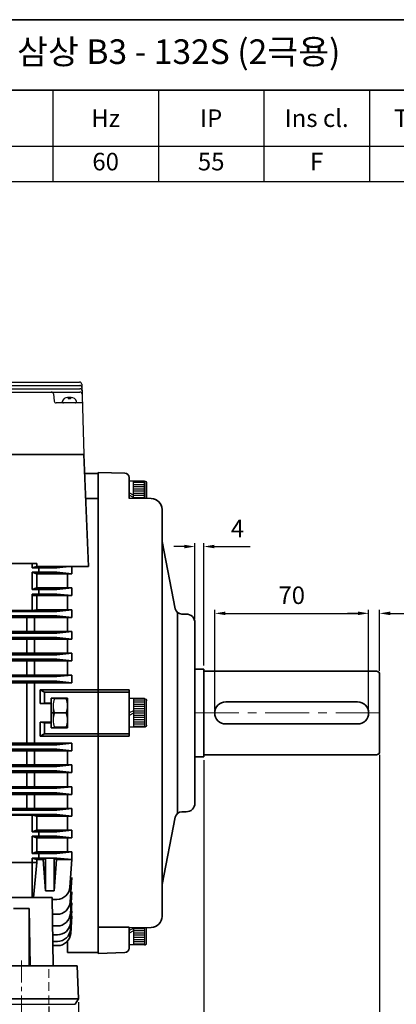
# Model space of a CAD drawing. Units: inches. Extents: x 41 to 635, y -3392 to -2972.
# Drawn here: x 230 to 338, y -3252 to -2972 of the extents above; entities that cross this region are included whole.
import ezdxf

# ---------------------------------------------------------------- set-up
doc = ezdxf.new("R2010")
doc.units = ezdxf.units.IN
doc.header["$MEASUREMENT"] = 0
doc.linetypes.add('CENTER', pattern=[2, 1.25, -0.25, 0.25, -0.25])
doc.linetypes.add('HIDDEN', pattern=[0.375, 0.25, -0.125])
doc.layers.get('0').update_dxf_attribs({"color": 4})
for name, color, linetype, lineweight in [('bolt&nute', 3, 'Continuous', 25), ('CENTER', 1, 'CENTER', 9), ('flood control', 4, 'Continuous', 9), ('hidden', 3, 'HIDDEN', 25), ('OBJECT', 5, 'Continuous', 9), ('outline', 7, 'Continuous', 35)]:
    doc.layers.add(name, color=color, linetype=linetype, lineweight=lineweight)
doc.layers.add('렌치볼트', color=3, linetype='Continuous')
doc.styles.add('정우5', font='txt', dxfattribs={"height": 5})
doc.styles.add('한컴바탕3.15', font='txt', dxfattribs={"height": 5})
doc.dimstyles.new('정우 5규격', dxfattribs={"dimtxt": 5, "dimasz": 3, "dimexe": 1, "dimexo": 1, "dimgap": 2, "dimtad": 1, "dimdec": 4, "dimdsep": 46, "dimtxsty": '정우5', "dimcen": 1, "dimclrd": 256, "dimclre": 256, "dimclrt": 256, "dimadec": 0, "dimazin": 2, "dimtfac": 1, "dimtdec": 4, "dimtofl": 0, "dimtmove": 0, "dimatfit": 0, "dimfxl": 1, "dimtzin": 0, "dimarcsym": 0})

# ---------------------------------------------------------------- blocks, each defined once
blk = doc.blocks.new('*T10')
at = {"layer": 'outline', "color": 0, "linetype": 'ByBlock', "lineweight": -2, "ltscale": 10, "transparency": 16777216}
for p, q in [((0, 0), (484, 0)), ((0, 0), (0, -20)), ((434, 0), (434, -20)), ((484, 0), (484, -20)), ((0, -20), (484, -20))]:
    blk.add_line(p, q, dxfattribs=at)
at = {"layer": 'outline', "color": 7, "ltscale": 10, "transparency": 16777216, "char_height": 7, "attachment_point": 5, "style": '한컴바탕3.15'}
for s, insert, width in [('표준 IE3 삼상 B3 - 132S (2극용)', (217, -10), 433.88), ('CODE No', (459, -10), 49.88)]:
    blk.add_mtext(s, dxfattribs=dict(at, insert=insert, width=width))
blk = doc.blocks.new('*T11')
at = {"layer": 'OBJECT', "color": 0, "linetype": 'ByBlock', "lineweight": -2, "ltscale": 10, "transparency": 16777216}
for p, q in [((0, 0), (434, 0)), ((0, 0), (0, -25.99)), ((54, 0), (54, -25.99)), ((154, 0), (154, -25.99)), ((199, 0), (199, -25.99)), ((229, 0), (229, -25.99)), ((259, 0), (259, -25.99)), ((289, 0), (289, -25.99)), ((319, 0), (319, -25.99)), ((399, 0), (399, -25.99)), ((434, 0), (434, -25.99)), ((54, -8), (154, -8)), ((79, -8), (79, -25.99)), ((104, -8), (104, -25.99)), ((129, -8), (129, -25.99)), ((319, -8), (399, -8)), ((359, -8), (359, -25.99)), ((0, -16), (434, -16)), ((0, -25.99), (434, -25.99))]:
    blk.add_line(p, q, dxfattribs=at)
at = {"layer": 'OBJECT', "color": 7, "ltscale": 10, "transparency": 16777216, "char_height": 5, "attachment_point": 5, "style": '한컴바탕3.15'}
for s, insert, width in [('{\\C4;Out Put (kW)}', (104, -4), 99.88), ('{\\C4;Bearing}', (359, -4), 79.88), ('{\\C4;Model No}', (27, -8), 53.88), ('{\\C4;Volt}', (176.5, -8), 44.88), ('{\\C4;Hz}', (214, -8), 29.88), ('{\\C4;IP}', (244, -8), 29.88), ('{\\C4;Ins cl.}', (274, -8), 29.88), ('{\\C4;Time}', (304, -8), 29.88), ('{\\C4;Type}', (416.5, -8), 34.88)]:
    blk.add_mtext(s, dxfattribs=dict(at, insert=insert, width=width))
at = {"layer": 'OBJECT', "color": 4, "ltscale": 10, "transparency": 16777216, "char_height": 5, "attachment_point": 5, "style": '정우5'}
for s, insert, width in [('2P', (66.5, -12), 24.88), ('4P', (91.5, -12), 24.88), ('6P', (116.5, -12), 24.88), ('8P', (141.5, -12), 24.88), ('DE', (339, -12), 39.88), ('ODE', (379, -12), 39.88), ('5.5', (66.5, -21), 24.88), ('60', (214, -21), 29.88), ('55', (244, -21), 29.88), ('F', (274, -21), 29.88), ('S1', (304, -21), 29.88), ('6208ZZ', (339, -21), 39.88), ('6206ZZ', (379, -21), 39.88), ('TEFC', (416.5, -21), 34.88)]:
    blk.add_mtext(s, dxfattribs=dict(at, insert=insert, width=width))
blk = doc.blocks.new('*D86')
at = {"layer": 'Defpoints', "color": 0, "ltscale": 10, "transparency": 16777216}
for p in [(329.64, -3140.61), (285.89, -3168.92), (329.64, -3168.92)]:
    blk.add_point(p, dxfattribs=at)
at = {"layer": 'flood control', "lineweight": -2, "ltscale": 10, "transparency": 16777216}
for p, q in [((285.89, -3167.92), (285.89, -3139.61)), ((288.89, -3140.61), (326.64, -3140.61)), ((329.64, -3167.92), (329.64, -3139.61))]:
    blk.add_line(p, q, dxfattribs=at)
at = {"layer": 'flood control', "ltscale": 10, "transparency": 16777216}
for points in [[(288.89, -3140.11), (288.89, -3141.11), (285.89, -3140.61)], [(326.64, -3140.11), (326.64, -3141.11), (329.64, -3140.61)]]:
    blk.add_solid(points, dxfattribs=at)
at = {"layer": 'flood control', "ltscale": 10, "transparency": 16777216, "insert": (307.76, -3136.11), "char_height": 5, "attachment_point": 5, "style": '한컴바탕3.15'}
blk.add_mtext('70', dxfattribs=at)
blk = doc.blocks.new('*D87')
at = {"layer": 'Defpoints', "color": 0, "ltscale": 10, "transparency": 16777216}
for p in [(332.76, -3140.61), (332.76, -3157.98), (329.64, -3168.92)]:
    blk.add_point(p, dxfattribs=at)
at = {"layer": 'flood control', "lineweight": -2, "ltscale": 10, "transparency": 16777216}
for p, q in [((326.64, -3140.61), (323.64, -3140.61)), ((329.64, -3167.92), (329.64, -3139.61)), ((332.76, -3156.98), (332.76, -3139.61)), ((335.76, -3140.61), (345.88, -3140.61))]:
    blk.add_line(p, q, dxfattribs=at)
at = {"layer": 'flood control', "ltscale": 10, "transparency": 16777216}
for points in [[(326.64, -3140.11), (326.64, -3141.11), (329.64, -3140.61)], [(335.76, -3140.11), (335.76, -3141.11), (332.76, -3140.61)]]:
    blk.add_solid(points, dxfattribs=at)
at = {"layer": 'flood control', "ltscale": 10, "transparency": 16777216, "insert": (342.32, -3136.11), "char_height": 5, "attachment_point": 5, "style": '한컴바탕3.15'}
blk.add_mtext('5', dxfattribs=at)
blk = doc.blocks.new('*D90')
at = {"layer": 'Defpoints', "color": 0, "ltscale": 10, "transparency": 16777216}
for p in [(282.76, -3181.36), (230.89, -3253.92), (282.76, -3275.25)]:
    blk.add_point(p, dxfattribs=at)
at = {"layer": 'flood control', "lineweight": -2, "ltscale": 10, "transparency": 16777216}
for p, q in [((282.76, -3182.36), (282.76, -3276.25)), ((230.89, -3254.92), (230.89, -3276.25)), ((233.89, -3275.25), (279.76, -3275.25))]:
    blk.add_line(p, q, dxfattribs=at)
at = {"layer": 'flood control', "ltscale": 10, "transparency": 16777216}
for points in [[(233.89, -3274.75), (233.89, -3275.75), (230.89, -3275.25)], [(279.76, -3274.75), (279.76, -3275.75), (282.76, -3275.25)]]:
    blk.add_solid(points, dxfattribs=at)
at = {"layer": 'flood control', "ltscale": 10, "transparency": 16777216, "insert": (256.83, -3270.75), "char_height": 5, "attachment_point": 5, "style": '한컴바탕3.15'}
blk.add_mtext('83', dxfattribs=at)
blk = doc.blocks.new('*D91')
at = {"layer": 'Defpoints', "color": 0, "ltscale": 10, "transparency": 16777216}
for p in [(75.89, -3208.17), (332.76, -3275.25), (332.76, -3300.62)]:
    blk.add_point(p, dxfattribs=at)
at = {"layer": 'flood control', "lineweight": -2, "ltscale": 10, "transparency": 16777216}
for p, q in [((75.89, -3209.17), (75.89, -3301.62)), ((332.76, -3276.25), (332.76, -3301.62)), ((78.89, -3300.62), (329.76, -3300.62))]:
    blk.add_line(p, q, dxfattribs=at)
at = {"layer": 'flood control', "ltscale": 10, "transparency": 16777216}
for points in [[(78.89, -3300.12), (78.89, -3301.12), (75.89, -3300.62)], [(329.76, -3300.12), (329.76, -3301.12), (332.76, -3300.62)]]:
    blk.add_solid(points, dxfattribs=at)
at = {"layer": 'flood control', "ltscale": 10, "transparency": 16777216, "insert": (204.33, -3296.12), "char_height": 5, "attachment_point": 5, "style": '한컴바탕3.15'}
blk.add_mtext('411', dxfattribs=at)
blk = doc.blocks.new('*D93')
at = {"layer": 'Defpoints', "color": 0, "ltscale": 10, "transparency": 16777216}
for p in [(332.76, -3179.86), (282.76, -3181.36), (332.76, -3275.25)]:
    blk.add_point(p, dxfattribs=at)
at = {"layer": 'flood control', "lineweight": -2, "ltscale": 10, "transparency": 16777216}
for p, q in [((282.76, -3182.36), (282.76, -3276.25)), ((332.76, -3180.86), (332.76, -3276.25)), ((285.76, -3275.25), (329.76, -3275.25))]:
    blk.add_line(p, q, dxfattribs=at)
at = {"layer": 'flood control', "ltscale": 10, "transparency": 16777216}
for points in [[(285.76, -3274.75), (285.76, -3275.75), (282.76, -3275.25)], [(329.76, -3274.75), (329.76, -3275.75), (332.76, -3275.25)]]:
    blk.add_solid(points, dxfattribs=at)
at = {"layer": 'flood control', "ltscale": 10, "transparency": 16777216, "insert": (307.76, -3270.75), "char_height": 5, "attachment_point": 5, "style": '한컴바탕3.15'}
blk.add_mtext('80', dxfattribs=at)
blk = doc.blocks.new('*D96')
at = {"layer": 'Defpoints', "color": 0, "ltscale": 10, "transparency": 16777216}
for p in [(127.14, -3250.17), (247.14, -3250.17), (247.14, -3288.06)]:
    blk.add_point(p, dxfattribs=at)
at = {"layer": 'flood control', "lineweight": -2, "ltscale": 10, "transparency": 16777216}
for p, q in [((127.14, -3251.17), (127.14, -3289.06)), ((247.14, -3251.17), (247.14, -3289.06)), ((130.14, -3288.06), (244.14, -3288.06))]:
    blk.add_line(p, q, dxfattribs=at)
at = {"layer": 'flood control', "ltscale": 10, "transparency": 16777216}
for points in [[(130.14, -3287.56), (130.14, -3288.56), (127.14, -3288.06)], [(244.14, -3287.56), (244.14, -3288.56), (247.14, -3288.06)]]:
    blk.add_solid(points, dxfattribs=at)
at = {"layer": 'flood control', "ltscale": 10, "transparency": 16777216, "insert": (187.14, -3283.55), "char_height": 5, "attachment_point": 5, "style": '한컴바탕3.15'}
blk.add_mtext('192', dxfattribs=at)
blk = doc.blocks.new('*D102')
at = {"layer": 'Defpoints', "color": 0, "ltscale": 10, "transparency": 16777216}
for p in [(282.76, -3121.61), (280.26, -3143.3), (282.76, -3156.48)]:
    blk.add_point(p, dxfattribs=at)
at = {"layer": 'flood control', "lineweight": -2, "ltscale": 10, "transparency": 16777216}
for p, q in [((280.26, -3142.3), (280.26, -3120.61)), ((282.76, -3155.48), (282.76, -3120.61)), ((277.26, -3121.61), (274.26, -3121.61)), ((285.76, -3121.61), (295.95, -3121.61))]:
    blk.add_line(p, q, dxfattribs=at)
at = {"layer": 'flood control', "ltscale": 10, "transparency": 16777216}
for points in [[(277.26, -3121.11), (277.26, -3122.11), (280.26, -3121.61)], [(285.76, -3121.11), (285.76, -3122.11), (282.76, -3121.61)]]:
    blk.add_solid(points, dxfattribs=at)
at = {"layer": 'flood control', "ltscale": 10, "transparency": 16777216, "insert": (292.36, -3117.11), "char_height": 5, "attachment_point": 5, "style": '한컴바탕3.15'}
blk.add_mtext('4', dxfattribs=at)
blk = doc.blocks.new('*D103')
at = {"layer": 'Defpoints', "color": 0, "ltscale": 10, "transparency": 16777216}
for p in [(223.08, -3251.42), (238.7, -3251.42), (238.7, -3263.13)]:
    blk.add_point(p, dxfattribs=at)
at = {"layer": 'flood control', "lineweight": -2, "ltscale": 10, "transparency": 16777216}
for p, q in [((223.08, -3252.42), (223.08, -3264.13)), ((238.7, -3252.42), (238.7, -3264.13)), ((220.08, -3263.13), (205.82, -3263.13)), ((241.7, -3263.13), (244.7, -3263.13))]:
    blk.add_line(p, q, dxfattribs=at)
at = {"layer": 'flood control', "ltscale": 10, "transparency": 16777216}
for points in [[(220.08, -3262.63), (220.08, -3263.63), (223.08, -3263.13)], [(241.7, -3262.63), (241.7, -3263.63), (238.7, -3263.13)]]:
    blk.add_solid(points, dxfattribs=at)
at = {"layer": 'flood control', "ltscale": 10, "transparency": 16777216, "insert": (211.45, -3258.63), "char_height": 5, "attachment_point": 5, "style": '한컴바탕3.15'}
blk.add_mtext('25', dxfattribs=at)
blk = doc.blocks.new('A$C18F143C8')
at = {"layer": '렌치볼트', "ltscale": 10}
for p, q in [((-5, -3.44), (-5, 3.44)), ((-4.82, 3.88), (-4.82, -3.88)), ((-4.38, 4.06), (-4.38, -4.06)), ((-4.38, 4.06), (0, 4.06)), ((-1.25, 3.75), (-4.38, 3.75)), ((-1.25, 3.12), (-4.38, 3.12)), ((-1.25, 4.06), (-1.25, -4.06)), ((-1.25, 2.5), (-4.38, 2.5)), ((-1.25, 1.88), (-4.38, 1.88)), ((-1.25, 1.25), (-4.38, 1.25)), ((-1.25, 0.62), (-4.38, 0.62)), ((-1.25, 0.62), (-4.38, 0.62)), ((-1.25, 0.62), (-4.38, 0.62)), ((-1.25, 0), (-4.38, 0)), ((-1.25, 0.62), (0, 0)), ((-1.25, -0.62), (-4.38, -0.62)), ((-1.25, -1.25), (-4.38, -1.25)), ((-1.25, -1.88), (-4.38, -1.88)), ((-1.25, -2.5), (-4.38, -2.5)), ((-1.25, -0.07), (0, -0.7)), ((-1.25, -3.12), (-4.38, -3.12)), ((-1.25, -3.75), (-4.38, -3.75)), ((-4.38, -4.06), (0, -4.06))]:
    blk.add_line(p, q, dxfattribs=at)
at = {"layer": '렌치볼트', "linetype": 'Continuous'}
blk.add_line((0, 4.06), (0, -4.06), dxfattribs=at)
at = {"layer": '렌치볼트', "ltscale": 10}
for centre, start, end in [((-4.38, 3.44), 90, 180), ((-4.38, -3.44), 180, 270)]:
    blk.add_arc(centre, 0.625, start, end, dxfattribs=at)
blk = doc.blocks.new('A$C5FDE1553')
at = {"layer": '렌치볼트', "linetype": 'Continuous'}
blk.add_line((0, 0), (0, -5), dxfattribs=at)
at = {"layer": '렌치볼트', "ltscale": 10}
for p, q in [((1.25, -0.31), (0, -0.94)), ((1.25, -1.01), (0, -1.64)), ((1.25, -0.13), (1.25, -5)), ((1.25, -0.31), (4.38, -0.31)), ((1.25, -0.31), (4.38, -0.31)), ((1.25, -0.31), (4.38, -0.31)), ((1.25, -0.94), (4.38, -0.94)), ((1.25, -1.56), (4.38, -1.56)), ((1.25, -2.19), (4.38, -2.19)), ((4.38, -0.08), (4.38, -5)), ((4.82, -0.07), (4.82, -4.82)), ((5, -4.38), (5, -0.07)), ((4.38, -5), (0, -5)), ((1.25, -2.81), (4.38, -2.81)), ((1.25, -3.44), (4.38, -3.44)), ((1.25, -4.06), (4.38, -4.06)), ((1.25, -4.69), (4.38, -4.69))]:
    blk.add_line(p, q, dxfattribs=at)
blk.add_arc((4.38, -4.38), 0.625, 270, 0, dxfattribs=at)
blk = doc.blocks.new('A$C3EBB1D57')
at = {"layer": 'bolt&nute', "ltscale": 10}
for p, q in [((0, 0.36), (0, 3.7)), ((6.09, 4.06), (2.03, 4.06)), ((4.06, 3.7), (4.06, 0.36)), ((8.12, 3.7), (8.12, 0.36)), ((6.09, 0), (2.03, 0))]:
    blk.add_line(p, q, dxfattribs=at)
for centre, start, end in [((2.03, -1.8), 69.7297, 110.2703), ((6.09, -1.8), 69.7297, 110.2703), ((2.03, 5.86), 249.7297, 290.2703), ((6.09, 5.86), 249.7297, 290.2703)]:
    blk.add_arc(centre, 5.86, start, end, dxfattribs=at)

msp = doc.modelspace()

# ---------------------------------------------------------------- linework, layer by layer
msp.add_line((244.013136, -3164.703648), (244.013136, -3173.141148))
at = {"layer": 'bolt&nute', "ltscale": 10}
for p, q in [((245.044968, -3079.234898), (244.044968, -3079.234898)), ((244.232468, -3079.234898), (244.232468, -3079.652533)), ((244.857468, -3079.234898), (244.857468, -3079.652533)), ((246.255275, -3080.797398), (242.834661, -3080.797398)), ((244.857468, -3079.652533), (244.232468, -3079.652533))]:
    msp.add_line(p, q, dxfattribs=at)
for centre, radius, start, end in [((244.044968, -3080.797398), 1.5625, 90, 165.52248781), ((245.044968, -3080.797398), 1.5625, 14.47751219, 90), ((242.834661, -3080.484898), 0.3125, 165.52248781, 270), ((246.255275, -3080.484898), 0.3125, 270, 14.47751219)]:
    msp.add_arc(centre, radius, start, end, dxfattribs=at)
at = {"layer": 'CENTER', "ltscale": 10}
msp.add_line((280.263136, -3168.922398), (332.763136, -3168.922398), dxfattribs=at)
at = {"layer": 'flood control', "color": 1, "linetype": 'CENTER', "ltscale": 5}
msp.add_line((230.888136, -3239.287133), (230.888136, -3254.004828), dxfattribs=at)
at = {"layer": 'hidden', "lineweight": 5, "ltscale": 10}
msp.add_line((238.700636, -3251.734898), (238.700636, -3240.797398), dxfattribs=at)
at = {"layer": 'outline', "color": 7, "ltscale": 10}
msp.add_line((634.859203, -2971.80934), (40.859203, -2971.80934), dxfattribs=at)
at = {"layer": 'outline', "lineweight": 25, "ltscale": 10}
for p, q in [((181.122816, -3076.734898), (247.528456, -3076.734898)), ((181.152113, -3075.797398), (247.499159, -3075.797398)), ((181.18141, -3074.859898), (247.469862, -3074.859898)), ((248.094557, -3075.465377), (248.700636, -3095.484898)), ((181.093519, -3077.672398), (247.557753, -3077.672398)), ((240.006917, -3078.235209), (240.206855, -3080.234588)), ((248.261183, -3080.797398), (240.828753, -3080.797398)), ((213.075636, -3251.734898), (246.200636, -3251.734898))]:
    msp.add_line(p, q, dxfattribs=at)
at = {"layer": 'outline', "ltscale": 10}
for p, q in [((179.950636, -3095.484898), (248.700636, -3095.484898)), ((248.700636, -3095.484898), (249.966327, -3127.286489)), ((248.901609, -3100.797398), (252.763136, -3100.797398)), ((260.302179, -3100.759556), (252.763136, -3100.523961)), ((252.763136, -3100.523961), (252.763136, -3237.320836)), ((252.763136, -3100.797398), (252.763136, -3237.047398)), ((261.513136, -3102.008946), (261.513136, -3107.984898)), ((249.190507, -3107.984898), (252.763136, -3107.984898)), ((267.813533, -3107.935308), (261.513136, -3107.833689)), ((270.888136, -3111.059902), (270.888136, -3226.784895)), ((274.652691, -3139.284754), (270.888136, -3120.172398)), ((235.263136, -3126.422398), (214.013136, -3126.422398)), ((234.013136, -3127.672398), (234.013136, -3126.422398)), ((235.263136, -3127.286489), (235.263136, -3126.422398)), ((235.263136, -3127.286489), (234.013136, -3127.672398)), ((234.013136, -3127.672398), (240.977183, -3127.672398)), ((234.013136, -3128.922398), (240.977183, -3128.922398)), ((234.013136, -3133.859898), (234.013136, -3128.922398)), ((235.263136, -3129.391148), (234.013136, -3128.922398)), ((235.263136, -3127.286489), (249.966327, -3127.286489)), ((235.263136, -3129.391148), (245.263136, -3129.391148)), ((235.263136, -3133.391148), (235.263136, -3129.391148)), ((235.888136, -3128.922398), (235.888136, -3127.672398)), ((244.505689, -3127.286489), (240.977183, -3127.672398)), ((245.263136, -3129.391148), (240.977183, -3128.922398)), ((244.013136, -3129.391148), (244.013136, -3133.391148)), ((245.263136, -3127.286489), (245.263136, -3129.391148)), ((235.263136, -3133.391148), (234.013136, -3133.859898)), ((234.013136, -3133.859898), (240.977183, -3133.859898)), ((234.013136, -3139.836884), (234.013136, -3135.109898)), ((234.013136, -3135.109898), (240.977183, -3135.109898)), ((235.263136, -3135.578648), (234.013136, -3135.109898)), ((235.263136, -3135.578648), (234.013136, -3135.578648)), ((235.263136, -3133.391148), (245.263136, -3133.391148)), ((235.263136, -3139.578648), (235.263136, -3135.578648)), ((235.263136, -3135.578648), (245.263136, -3135.578648)), ((235.888136, -3135.109898), (235.888136, -3133.859898)), ((245.263136, -3133.391148), (240.977183, -3133.859898)), ((240.977183, -3135.109898), (245.263136, -3135.578648)), ((244.013136, -3135.578648), (244.013136, -3139.578648)), ((245.263136, -3133.391148), (245.263136, -3135.578648)), ((133.299089, -3140.047398), (240.977183, -3140.047398)), ((234.013136, -3139.836884), (215.263136, -3139.836884)), ((235.263136, -3139.578648), (234.013136, -3139.836884)), ((235.263136, -3139.578648), (245.263136, -3139.578648)), ((245.263136, -3139.578648), (240.977183, -3140.047398)), ((245.263136, -3139.578648), (245.263136, -3141.766148)), ((275.301502, -3197.474116), (275.301502, -3140.370681)), ((277.763136, -3140.797398), (276.492344, -3140.797398)), ((132.138136, -3141.766148), (245.263136, -3141.766148)), ((133.299089, -3141.297398), (240.977183, -3141.297398)), ((232.450636, -3141.766148), (232.450636, -3145.766148)), ((234.638136, -3141.766148), (234.638136, -3145.766148)), ((245.263136, -3141.766148), (240.977183, -3141.297398)), ((244.013136, -3141.766148), (244.013136, -3145.766148)), ((280.263136, -3194.547398), (280.263136, -3143.297398)), ((132.138136, -3145.766148), (245.263136, -3145.766148)), ((133.299089, -3146.234898), (240.977183, -3146.234898)), ((245.263136, -3145.766148), (240.977183, -3146.234898)), ((245.263136, -3145.766148), (245.263136, -3147.953648)), ((132.138136, -3147.953648), (245.263136, -3147.953648)), ((133.299089, -3147.484898), (240.977183, -3147.484898)), ((232.450636, -3147.953648), (232.450636, -3151.953648)), ((234.638136, -3147.953648), (234.638136, -3151.953648)), ((240.977183, -3147.484898), (245.263136, -3147.953648)), ((244.013136, -3147.953648), (244.013136, -3151.953648)), ((132.138136, -3151.953648), (245.263136, -3151.953648)), ((245.263136, -3151.953648), (240.977183, -3152.422398)), ((245.263136, -3151.953648), (245.263136, -3154.141148)), ((132.138136, -3154.141148), (245.263136, -3154.141148)), ((133.299089, -3152.422398), (240.977183, -3152.422398)), ((133.299089, -3153.672398), (240.977183, -3153.672398)), ((232.450636, -3154.141148), (232.450636, -3158.141148)), ((234.638136, -3154.141148), (234.638136, -3158.141148)), ((240.977183, -3153.672398), (245.263136, -3154.141148)), ((244.013136, -3154.141148), (244.013136, -3158.141148)), ((282.763136, -3156.484898), (280.263136, -3156.484898)), ((282.763136, -3156.484898), (282.763136, -3181.359898)), ((331.825636, -3157.047398), (282.763136, -3157.047398)), ((132.138136, -3158.141148), (245.263136, -3158.141148)), ((133.299089, -3158.609898), (240.977183, -3158.609898)), ((133.299089, -3159.859898), (240.977183, -3159.859898)), ((212.450636, -3160.328648), (245.263136, -3160.328648)), ((232.450636, -3160.328648), (232.450636, -3177.516148)), ((234.638136, -3160.328648), (234.638136, -3177.516148)), ((245.263136, -3158.141148), (240.977183, -3158.609898)), ((240.977183, -3159.859898), (245.263136, -3160.328648)), ((245.263136, -3158.141148), (245.263136, -3160.328648)), ((332.763136, -3157.984898), (332.763136, -3179.859898)), ((236.200636, -3166.266148), (236.200636, -3162.359898)), ((236.200636, -3162.359898), (237.450636, -3162.984898)), ((252.763136, -3162.359898), (236.200636, -3162.359898)), ((237.450636, -3162.984898), (237.450636, -3166.109898)), ((252.763136, -3162.984898), (237.450636, -3162.984898)), ((261.513136, -3162.359898), (252.763136, -3162.359898)), ((261.513136, -3162.984898), (252.763136, -3162.984898)), ((261.513136, -3162.359898), (261.513136, -3175.484898)), ((236.200636, -3166.266148), (237.450636, -3166.109898)), ((239.325636, -3166.266148), (236.200636, -3166.266148)), ((239.325636, -3166.109898), (237.450636, -3166.109898)), ((239.325636, -3164.703648), (239.325636, -3173.141148)), ((244.013136, -3164.703648), (239.325636, -3164.703648)), ((326.513136, -3165.797398), (289.013136, -3165.797398)), ((239.325636, -3168.922398), (244.013136, -3168.922398)), ((236.200636, -3171.578648), (236.200636, -3175.484898)), ((239.325636, -3171.578648), (236.200636, -3171.578648)), ((236.200636, -3171.578648), (237.450636, -3171.734898)), ((237.450636, -3174.859898), (237.450636, -3171.734898)), ((239.325636, -3171.734898), (237.450636, -3171.734898)), ((244.013136, -3173.141148), (239.325636, -3173.141148)), ((326.513136, -3172.047398), (289.013136, -3172.047398)), ((212.450636, -3177.516148), (245.263136, -3177.516148)), ((236.200636, -3175.484898), (237.450636, -3174.859898)), ((252.763136, -3175.484898), (236.200636, -3175.484898)), ((252.763136, -3174.859898), (237.450636, -3174.859898)), ((240.977183, -3177.984898), (245.263136, -3177.516148)), ((245.263136, -3179.703648), (245.263136, -3177.516148)), ((261.513136, -3174.859898), (252.763136, -3174.859898)), ((261.513136, -3175.484898), (252.763136, -3175.484898)), ((132.138136, -3179.703648), (245.263136, -3179.703648)), ((133.299089, -3179.234898), (240.977183, -3179.234898)), ((136.825636, -3177.984898), (240.977183, -3177.984898)), ((232.450636, -3179.703648), (232.450636, -3183.703648)), ((234.638136, -3183.703648), (234.638136, -3179.703648)), ((245.263136, -3179.703648), (240.977183, -3179.234898)), ((244.013136, -3183.703648), (244.013136, -3179.703648)), ((282.763136, -3181.359898), (280.263136, -3181.359898)), ((331.825636, -3180.797398), (282.763136, -3180.797398)), ((132.138136, -3183.703648), (245.263136, -3183.703648)), ((132.138136, -3185.891148), (245.263136, -3185.891148)), ((133.299089, -3184.172398), (240.977183, -3184.172398)), ((133.299089, -3185.422398), (240.977183, -3185.422398)), ((232.450636, -3185.891148), (232.450636, -3189.891148)), ((234.638136, -3189.891148), (234.638136, -3185.891148)), ((240.977183, -3184.172398), (245.263136, -3183.703648)), ((245.263136, -3185.891148), (240.977183, -3185.422398)), ((244.013136, -3189.891148), (244.013136, -3185.891148)), ((245.263136, -3185.891148), (245.263136, -3183.703648)), ((132.138136, -3189.891148), (245.263136, -3189.891148)), ((133.299089, -3190.359898), (240.977183, -3190.359898)), ((240.977183, -3190.359898), (245.263136, -3189.891148)), ((245.263136, -3192.078648), (245.263136, -3189.891148)), ((132.138136, -3192.078648), (245.263136, -3192.078648)), ((133.299089, -3191.609898), (240.977183, -3191.609898)), ((232.450636, -3192.078648), (232.450636, -3196.078648)), ((234.638136, -3196.078648), (234.638136, -3192.078648)), ((245.263136, -3192.078648), (240.977183, -3191.609898)), ((244.013136, -3196.078648), (244.013136, -3192.078648)), ((132.138136, -3196.078648), (245.263136, -3196.078648)), ((133.299089, -3196.547398), (240.977183, -3196.547398)), ((245.263136, -3196.078648), (240.977183, -3196.547398)), ((245.263136, -3198.266148), (245.263136, -3196.078648)), ((277.763136, -3197.047398), (276.492344, -3197.047398)), ((133.299089, -3197.797398), (240.977183, -3197.797398)), ((234.013136, -3198.007913), (215.263136, -3198.007913)), ((234.013136, -3198.007913), (234.013136, -3202.734898)), ((235.263136, -3198.266148), (234.013136, -3198.007913)), ((235.263136, -3198.266148), (235.263136, -3202.266148)), ((235.263136, -3198.266148), (245.263136, -3198.266148)), ((245.263136, -3198.266148), (240.977183, -3197.797398)), ((244.013136, -3202.266148), (244.013136, -3198.266148)), ((274.652691, -3198.560042), (270.888136, -3217.672398)), ((235.263136, -3202.266148), (234.013136, -3202.694498)), ((234.013136, -3202.734898), (240.977183, -3202.734898)), ((235.263136, -3202.266148), (245.263136, -3202.266148)), ((235.888136, -3202.734898), (235.888136, -3203.984898)), ((240.977183, -3202.734898), (245.263136, -3202.266148)), ((245.263136, -3204.453648), (245.263136, -3202.266148)), ((234.013136, -3203.984898), (240.977183, -3203.984898)), ((234.013136, -3203.984898), (235.263136, -3204.453648)), ((234.013136, -3203.984898), (234.013136, -3208.922398)), ((235.263136, -3204.453648), (245.263136, -3204.453648)), ((235.263136, -3204.453648), (235.263136, -3208.453648)), ((245.263136, -3204.453648), (240.977183, -3203.984898)), ((244.013136, -3208.453648), (244.013136, -3204.453648)), ((235.263136, -3208.453648), (234.013136, -3208.922398)), ((234.013136, -3208.922398), (240.977183, -3208.922398)), ((234.013136, -3210.172398), (240.977183, -3210.172398)), ((235.263136, -3210.641148), (234.013136, -3210.172398)), ((234.013136, -3210.172398), (234.013136, -3221.422398)), ((235.263136, -3208.453648), (245.263136, -3208.453648)), ((235.263136, -3210.641148), (237.138136, -3210.641148)), ((235.263136, -3210.641148), (235.263136, -3211.422398)), ((235.888136, -3208.922398), (235.888136, -3210.172398)), ((237.763136, -3210.261239), (237.138136, -3210.641148)), ((237.138136, -3210.641148), (237.763136, -3219.50744)), ((237.763136, -3210.261239), (237.763136, -3219.50744)), ((240.263136, -3210.261239), (237.763136, -3210.261239)), ((240.263136, -3210.261239), (240.263136, -3219.50744)), ((240.888136, -3210.641148), (240.263136, -3210.261239)), ((240.888136, -3210.641148), (240.263136, -3219.50744)), ((240.888136, -3210.641148), (245.263136, -3210.641148)), ((245.263136, -3208.453648), (240.977183, -3208.922398)), ((245.263136, -3210.641148), (240.977183, -3210.172398)), ((245.263136, -3210.641148), (244.718048, -3218.436264)), ((245.263136, -3210.641148), (245.263136, -3208.453648)), ((235.263136, -3211.422398), (214.013136, -3211.422398)), ((235.263136, -3211.422398), (234.354045, -3221.422398)), ((245.263136, -3215.695313), (244.774119, -3222.688587)), ((240.263136, -3219.50744), (237.763136, -3219.50744)), ((239.638136, -3221.422398), (134.638136, -3221.422398)), ((239.638136, -3221.422398), (239.976328, -3240.797398)), ((239.646903, -3221.924677), (240.977183, -3221.924677)), ((245.263136, -3219.808338), (244.829587, -3226.008376)), ((233.075636, -3224.547398), (228.700636, -3224.547398)), ((233.075636, -3240.797398), (233.075636, -3224.547398)), ((233.388136, -3240.797398), (233.075636, -3224.547398)), ((245.263136, -3222.908222), (244.869136, -3228.542685)), ((245.263136, -3225.162795), (244.897729, -3230.388356)), ((239.721128, -3226.177), (241.033253, -3226.177)), ((245.263136, -3226.671173), (244.918365, -3231.601628)), ((239.779075, -3229.496789), (241.088722, -3229.496789)), ((252.763136, -3229.859898), (261.513136, -3229.859898)), ((261.513136, -3229.859898), (261.513136, -3230.011108)), ((261.513136, -3230.011108), (261.513136, -3229.859898)), ((267.813533, -3229.909489), (261.513136, -3230.011108)), ((261.513136, -3235.835851), (261.513136, -3230.011108)), ((239.823311, -3232.031098), (241.128271, -3232.031098)), ((239.855528, -3233.876769), (241.156864, -3233.876769)), ((239.876706, -3235.090041), (241.1775, -3235.090041)), ((244.013136, -3237.047398), (244.013136, -3233.79395)), ((244.013136, -3237.047398), (252.763136, -3237.047398)), ((260.302179, -3237.085241), (252.763136, -3237.320836)), ((246.747511, -3240.797398), (127.528761, -3240.797398)), ((246.747511, -3240.797398), (247.138136, -3250.172398)), ((247.138136, -3250.172398), (127.138136, -3250.172398)), ((247.138136, -3250.172398), (246.200636, -3251.734898))]:
    msp.add_line(p, q, dxfattribs=at)
at = {"layer": 'outline', "color": 7, "ltscale": 10}
for points in [[(40.859203, -2971.80934), (634.859203, -2971.80934), (634.859203, -2991.80934), (40.859203, -2991.80934)], [(40.859203, -2991.80934), (634.859203, -2991.80934), (634.859203, -3391.80934), (40.859203, -3391.80934)]]:
    msp.add_lwpolyline(points, close=True, dxfattribs=at)
at = {"layer": 'outline', "lineweight": 25, "ltscale": 10}
for centre, start, end in [((247.469862, -3075.484898), 1.78991061, 90), ((247.499159, -3076.422398), 1.78991061, 90), ((247.528456, -3077.359898), 1.78991061, 90), ((239.385019, -3078.297398), 5.71059314, 90), ((247.557753, -3078.297398), 1.78991061, 90), ((240.828753, -3080.172398), 185.71059314, 270)]:
    msp.add_arc(centre, 0.625, start, end, dxfattribs=at)
at = {"layer": 'outline', "ltscale": 10}
for centre, radius, start, end in [((260.263136, -3102.008946), 1.25, 0, 88.21008939), ((267.763136, -3111.059902), 3.125, 0, 89.07595465), ((276.492344, -3138.922398), 1.875, 191.14288986, 270), ((277.763136, -3143.297398), 2.5, 0, 90), ((331.825636, -3157.984898), 0.9375, 0, 90), ((289.013136, -3168.922398), 3.125, 90, 270), ((326.513136, -3168.922398), 3.125, 270, 90), ((331.825636, -3179.859898), 0.9375, 270, 0), ((276.492344, -3198.922398), 1.875, 90, 168.85711014), ((277.763136, -3194.547398), 2.5, 270, 0), ((240.977183, -3218.174677), 3.75, 270, 356), ((241.033253, -3222.427), 3.75, 270, 356), ((241.088722, -3225.746789), 3.75, 270, 356), ((267.763136, -3226.784895), 3.125, 270.92404535, 0), ((241.128271, -3228.281098), 3.75, 270, 356), ((241.156864, -3230.126769), 3.75, 270, 356), ((241.1775, -3231.340041), 3.75, 270, 356), ((260.263136, -3235.835851), 1.25, 271.78991061, 0)]:
    msp.add_arc(centre, radius, start, end, dxfattribs=at)

# ---------------------------------------------------------------- block references
for name, p in [('*T10', (40.859203, -2971.80934)), ('*T11', (40.859203, -2991.80934))]:
    msp.add_blockref(name, p)
at = {"color": 7, "ltscale": 10, "rotation": 90}
msp.add_blockref('A$C3EBB1D57', (244.013133, -3172.984896), dxfattribs=at)
at = {"color": 7, "ltscale": 10, "xscale": -1}
msp.add_blockref('A$C18F143C8', (261.513136, -3168.922398), dxfattribs=at)
at = {"layer": 'outline', "ltscale": 10, "xscale": -1, "rotation": 180}
msp.add_blockref('A$C5FDE1553', (261.513136, -3107.984898), dxfattribs=at)
at = {"layer": 'outline', "ltscale": 10}
msp.add_blockref('A$C5FDE1553', (261.513136, -3229.859898), dxfattribs=at)

# ---------------------------------------------------------------- dimensions: what is measured, and where the dimension line sits
at = {"layer": 'flood control', "ltscale": 10}
for base, p1, p2, override, picture, middle in [((282.763136, -3121.609994), (280.263136, -3143.297398), (282.763136, -3156.484898), {"dimscale": 0, "dimlfac": 1.6, "dimtxsty": '한컴바탕3.15', "dimtm": 1e-09, "dimtfac": 0.86}, '*D102', (292.357437, -3117.109994)), ((329.638136, -3140.612205), (285.888136, -3168.922398), (329.638136, -3168.922398), {"dimscale": 0, "dimlfac": 1.6, "dimtxsty": '한컴바탕3.15', "dimtm": 1e-09, "dimtfac": 0.86, "dimtix": 0, "dimtofl": 0, "dimtmove": 0, "dimatfit": 0}, '*D86', (307.763136, -3136.108813)), ((332.763136, -3140.612205), (329.638136, -3168.922398), (332.763136, -3157.984898), {"dimscale": 0, "dimlfac": 1.6, "dimtxsty": '한컴바탕3.15', "dimtm": 1e-09, "dimtfac": 0.86, "dimtix": 0, "dimtofl": 0, "dimtmove": 0, "dimatfit": 0}, '*D87', (342.323516, -3136.108813)), ((332.763136, -3275.253034), (282.763136, -3181.359898), (332.763136, -3179.859898), {"dimscale": 0, "dimlfac": 1.6, "dimtxsty": '한컴바탕3.15', "dimtm": 1e-09, "dimtfac": 0.86, "dimtix": 0, "dimtofl": 0, "dimtmove": 0, "dimatfit": 0}, '*D93', (307.763136, -3270.749642)), ((282.763136, -3275.253034), (230.888136, -3253.922398), (282.763136, -3181.359898), {"dimscale": 0, "dimlfac": 1.6, "dimtxsty": '한컴바탕3.15', "dimtm": 1e-09, "dimtfac": 0.86, "dimtix": 0, "dimtofl": 0, "dimtmove": 0, "dimatfit": 0}, '*D90', (256.825636, -3270.749642))]:
    dim = msp.add_linear_dim(base=base, p1=p1, p2=p2, dimstyle='정우 5규격', override=override, dxfattribs=at)
    dim.commit()
    dim.dimension.update_dxf_attribs({"geometry": picture, "text_midpoint": middle})
for base, p1, p2, override, picture, middle in [((332.763136, -3300.619756), (75.888136, -3208.172398), (332.763136, -3275.253034), {"dimscale": 0, "dimlfac": 1.6, "dimtxsty": '한컴바탕3.15', "dimtm": 1e-09, "dimtfac": 0.86, "dimtix": 0, "dimtofl": 0, "dimtmove": 0, "dimatfit": 0}, '*D91', (204.325636, -3300.619756)), ((247.138136, -3288.057188), (127.138136, -3250.172398), (247.138136, -3250.172398), {"dimscale": 0, "dimlfac": 1.6, "dimtxsty": '한컴바탕3.15', "dimtm": 1e-09, "dimtfac": 0.86, "dimtix": 0, "dimtofl": 0, "dimtmove": 0, "dimatfit": 0}, '*D96', (187.138136, -3288.057188)), ((238.700636, -3263.131588), (223.075636, -3251.422398), (238.700636, -3251.422398), {"dimscale": 0, "dimlfac": 1.6, "dimtxsty": '한컴바탕3.15', "dimtm": 1e-09, "dimtfac": 0.86}, '*D103', (211.449449, -3263.131588))]:
    dim = msp.add_linear_dim(base=base, p1=p1, p2=p2, dimstyle='정우 5규격', override=override, dxfattribs=at)
    dim.commit()
    dim.dimension.update_dxf_attribs({"geometry": picture, "text_midpoint": middle, "dimtype": 160})

doc.saveas('drawing.dxf')
